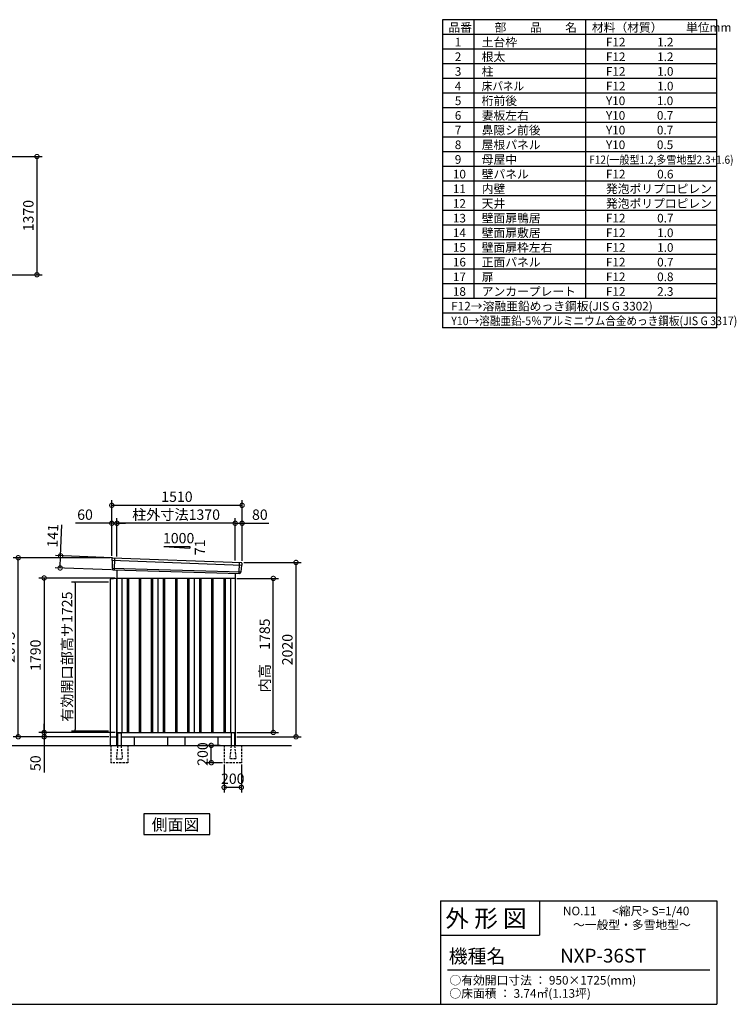
# Model space of a CAD drawing. Extents: x 140 to 16534, y 0 to 11410.
# Drawn here: x 8229 to 16534, y 0 to 11410 of the extents above; entities that cross this region are included whole.
import ezdxf

# ---------------------------------------------------------------- set-up
doc = ezdxf.new("R2010")
doc.units = 0
doc.header["$LTSCALE"] = 20
doc.header["$PDMODE"] = 3
doc.header["$PDSIZE"] = 2
doc.linetypes.add('CENTER', pattern=[2, 1.25, -0.25, 0.25, -0.25])
doc.linetypes.add('HIDDEN', pattern=[0.375, 0.25, -0.125])
doc.layers.get('0').update_dxf_attribs({"linetype": 'CONTINUOUS'})
doc.layers.get('DEFPOINTS').update_dxf_attribs({"linetype": 'CONTINUOUS'})
for name, color, linetype in [('センター', 3, 'CENTER'), ('仕様書枠', 230, 'CONTINUOUS'), ('寸法', 4, 'CONTINUOUS'), ('文字', 7, 'CONTINUOUS'), ('破線', 2, 'HIDDEN'), ('細線', 5, 'CONTINUOUS'), ('部品1', 7, 'CONTINUOUS'), ('Ｇ．Ｌ', 30, 'CONTINUOUS')]:
    doc.layers.add(name, color=color, linetype=linetype)
doc.styles.get("Standard").update_dxf_attribs({"font": 'txt', "bigfont": 'bigfont.shx'})
doc.styles.add('STYLE1', font='isocp.shx', dxfattribs={"bigfont": 'bigfont.shx'})
doc.styles.add('STYLE2', font='MS PGothic.ttf')
doc.dimstyles.new('INABA_S40', dxfattribs={"dimscale": 40, "dimtxt": 3, "dimasz": 2.5, "dimexe": 1.5, "dimexo": 0.5, "dimgap": 1, "dimtad": 3, "dimdec": 4, "dimdsep": 46, "dimtxsty": 'STANDARD', "dimsah": 1, "dimcen": 0, "dimclrt": 7, "dimadec": 0, "dimazin": 0, "dimtfac": 1, "dimtdec": 4, "dimtix": 1, "dimtmove": 0, "dimatfit": 0, "dimfxl": 1, "dimtolj": 1, "dimtzin": 0, "dimarcsym": 0})
doc.dimstyles.new('INABA_S40G', dxfattribs={"dimscale": 40, "dimtxt": 3, "dimasz": 2.5, "dimexe": 1.5, "dimexo": 0.5, "dimgap": 1, "dimtad": 3, "dimdec": 1, "dimdsep": 46, "dimtxsty": 'STYLE1', "dimblk1": 'DOTSMALL', "dimblk2": 'DOTSMALL', "dimsah": 1, "dimcen": 0, "dimclrt": 7, "dimadec": 0, "dimazin": 0, "dimtfac": 1, "dimtdec": 4, "dimtix": 1, "dimtmove": 0, "dimatfit": 3, "dimldrblk": 'DOTSMALL', "dimfxl": 1, "dimtolj": 1, "dimtzin": 0, "dimarcsym": 0})

# ---------------------------------------------------------------- blocks, each defined once
blk = doc.blocks.new('_DOTSMALL')
at = {"color": 0, "linetype": 'ByBlock', "ltscale": 50, "const_width": 0.5}
blk.add_lwpolyline([(-0.0625, 0, 1), (0.0625, 0, 1)], format="xyb", close=True, dxfattribs=at)
blk = doc.blocks.new('*D3')
at = {"layer": 'DEFPOINTS', "color": 0, "ltscale": 50}
for p in [(9356, 4940), (8512, 3150), (9356, 3150)]:
    blk.add_point(p, dxfattribs=at)
at = {"layer": '寸法', "color": 0, "lineweight": -2, "ltscale": 50}
for p, q in [((9336, 4940), (8452, 4940)), ((8512, 4940), (8512, 3150)), ((9336, 3150), (8452, 3150))]:
    blk.add_line(p, q, dxfattribs=at)
at = {"layer": '寸法', "color": 0, "lineweight": -2, "ltscale": 50, "xscale": 100, "yscale": 100, "zscale": 100}
for p, rotation in [((8512, 4940), 90), ((8512, 3150), 270)]:
    blk.add_blockref('_DOTSMALL', p, dxfattribs=dict(at, rotation=rotation))
at = {"layer": '寸法', "color": 7, "ltscale": 50, "insert": (8412, 4045), "char_height": 120, "attachment_point": 5, "rotation": 90, "style": 'STYLE1'}
blk.add_mtext('\\A1;1790', dxfattribs=at)
blk = doc.blocks.new('*D2')
at = {"layer": 'DEFPOINTS', "color": 0, "ltscale": 50}
for p in [(8212, 5175), (9296, 5175), (9281, 3100)]:
    blk.add_point(p, dxfattribs=at)
at = {"layer": '寸法', "color": 0, "lineweight": -2, "ltscale": 50}
for p, q in [((9276, 5175), (8152, 5175)), ((8212, 3100), (8212, 5175)), ((9261, 3100), (8152, 3100))]:
    blk.add_line(p, q, dxfattribs=at)
at = {"layer": '寸法', "color": 0, "lineweight": -2, "ltscale": 50, "xscale": 100, "yscale": 100, "zscale": 100}
for p, rotation in [((8212, 5175), 90), ((8212, 3100), 270)]:
    blk.add_blockref('_DOTSMALL', p, dxfattribs=dict(at, rotation=rotation))
at = {"layer": '寸法', "color": 7, "ltscale": 50, "insert": (8112, 4138), "char_height": 120, "attachment_point": 5, "rotation": 90, "style": 'STYLE1'}
blk.add_mtext('\\A1;2075', dxfattribs=at)
blk = doc.blocks.new('*D1')
at = {"layer": 'DEFPOINTS', "color": 0, "ltscale": 50}
for p in [(8512, 3100), (9281, 3100), (9356, 3150)]:
    blk.add_point(p, dxfattribs=at)
at = {"layer": '寸法', "color": 0, "lineweight": -2, "ltscale": 50}
for p, q in [((8512, 3150), (8512, 3250)), ((9336, 3150), (8452, 3150)), ((9261, 3100), (8452, 3100)), ((8512, 3150), (8512, 3100)), ((8512, 3100), (8512, 2688))]:
    blk.add_line(p, q, dxfattribs=at)
at = {"layer": '寸法', "color": 0, "lineweight": -2, "ltscale": 50, "xscale": 100, "yscale": 100, "zscale": 100}
for p, rotation in [((8512, 3150), 270), ((8512, 3100), 90)]:
    blk.add_blockref('_DOTSMALL', p, dxfattribs=dict(at, rotation=rotation))
at = {"layer": '寸法', "color": 7, "ltscale": 50, "insert": (8412, 2794), "char_height": 120, "attachment_point": 5, "rotation": 90, "style": 'STYLE1'}
blk.add_mtext('\\A1;50', dxfattribs=at)
blk = doc.blocks.new('*D4')
at = {"layer": 'DEFPOINTS', "color": 0, "ltscale": 50}
for p in [(10806, 5120), (11431, 5120), (10726, 3100)]:
    blk.add_point(p, dxfattribs=at)
at = {"layer": '寸法', "color": 0, "lineweight": -2, "ltscale": 50}
for p, q in [((10826, 5120), (11491, 5120)), ((11431, 3100), (11431, 5120)), ((10746, 3100), (11491, 3100))]:
    blk.add_line(p, q, dxfattribs=at)
at = {"layer": '寸法', "color": 0, "lineweight": -2, "ltscale": 50, "xscale": 100, "yscale": 100, "zscale": 100}
for p, rotation in [((11431, 5120), 90), ((11431, 3100), 270)]:
    blk.add_blockref('_DOTSMALL', p, dxfattribs=dict(at, rotation=rotation))
at = {"layer": '寸法', "color": 7, "ltscale": 50, "insert": (11331, 4110), "char_height": 120, "attachment_point": 5, "rotation": 90, "style": 'STYLE1'}
blk.add_mtext('\\A1;2020', dxfattribs=at)
blk = doc.blocks.new('*D5')
at = {"layer": 'DEFPOINTS', "color": 0, "ltscale": 50}
for p in [(9356, 5574), (9356, 5171), (10726, 5122)]:
    blk.add_point(p, dxfattribs=at)
at = {"layer": '寸法', "color": 0, "lineweight": -2, "ltscale": 50}
for p, q in [((9356, 5191), (9356, 5634)), ((10726, 5142), (10726, 5634)), ((10726, 5574), (9356, 5574))]:
    blk.add_line(p, q, dxfattribs=at)
at = {"layer": '寸法', "color": 0, "lineweight": -2, "ltscale": 50, "xscale": 100, "yscale": 100, "zscale": 100, "rotation": 180}
blk.add_blockref('_DOTSMALL', (9356, 5574), dxfattribs=at)
at = {"layer": '寸法', "color": 0, "lineweight": -2, "ltscale": 50, "xscale": 100, "yscale": 100, "zscale": 100}
blk.add_blockref('_DOTSMALL', (10726, 5574), dxfattribs=at)
at = {"layer": '寸法', "color": 7, "ltscale": 50, "insert": (10041, 5674), "char_height": 120, "attachment_point": 5, "style": 'STYLE1'}
blk.add_mtext('\\A1;柱外寸法1370', dxfattribs=at)
blk = doc.blocks.new('*D6')
at = {"layer": 'DEFPOINTS', "color": 0, "ltscale": 50}
for p in [(9296, 5574), (9296, 5175), (9356, 5171)]:
    blk.add_point(p, dxfattribs=at)
at = {"layer": '寸法', "color": 0, "lineweight": -2, "ltscale": 50}
for p, q in [((9296, 5195), (9296, 5634)), ((9356, 5191), (9356, 5634)), ((9296, 5574), (8876, 5574)), ((9356, 5574), (9296, 5574)), ((9356, 5574), (9456, 5574))]:
    blk.add_line(p, q, dxfattribs=at)
at = {"layer": '寸法', "color": 0, "lineweight": -2, "ltscale": 50, "xscale": 100, "yscale": 100, "zscale": 100}
blk.add_blockref('_DOTSMALL', (9296, 5574), dxfattribs=at)
at = {"layer": '寸法', "color": 0, "lineweight": -2, "ltscale": 50, "xscale": 100, "yscale": 100, "zscale": 100, "rotation": 180}
blk.add_blockref('_DOTSMALL', (9356, 5574), dxfattribs=at)
at = {"layer": '寸法', "color": 7, "ltscale": 50, "insert": (8986, 5674), "char_height": 120, "attachment_point": 5, "style": 'STYLE1'}
blk.add_mtext('\\A1;60', dxfattribs=at)
blk = doc.blocks.new('*D7')
at = {"layer": 'DEFPOINTS', "color": 0, "ltscale": 50}
for p in [(9296, 5782), (9296, 5175), (10806, 5120)]:
    blk.add_point(p, dxfattribs=at)
at = {"layer": '寸法', "color": 0, "lineweight": -2, "ltscale": 50}
for p, q in [((9296, 5195), (9296, 5842)), ((10806, 5140), (10806, 5842)), ((10806, 5782), (9296, 5782))]:
    blk.add_line(p, q, dxfattribs=at)
at = {"layer": '寸法', "color": 0, "lineweight": -2, "ltscale": 50, "xscale": 100, "yscale": 100, "zscale": 100, "rotation": 180}
blk.add_blockref('_DOTSMALL', (9296, 5782), dxfattribs=at)
at = {"layer": '寸法', "color": 0, "lineweight": -2, "ltscale": 50, "xscale": 100, "yscale": 100, "zscale": 100}
blk.add_blockref('_DOTSMALL', (10806, 5782), dxfattribs=at)
at = {"layer": '寸法', "color": 7, "ltscale": 50, "insert": (10051, 5882), "char_height": 120, "attachment_point": 5, "style": 'STYLE1'}
blk.add_mtext('\\A1;1510', dxfattribs=at)
blk = doc.blocks.new('*D12')
at = {"layer": 'DEFPOINTS', "color": 0, "ltscale": 50}
for p in [(10806, 5574), (10726, 5122), (10806, 5120)]:
    blk.add_point(p, dxfattribs=at)
at = {"layer": '寸法', "color": 0, "lineweight": -2, "ltscale": 50}
for p, q in [((10726, 5142), (10726, 5634)), ((10806, 5140), (10806, 5634)), ((10726, 5574), (10806, 5574)), ((10806, 5574), (11118, 5574))]:
    blk.add_line(p, q, dxfattribs=at)
at = {"layer": '寸法', "color": 0, "lineweight": -2, "ltscale": 50, "xscale": 100, "yscale": 100, "zscale": 100, "rotation": 180}
blk.add_blockref('_DOTSMALL', (10726, 5574), dxfattribs=at)
at = {"layer": '寸法', "color": 0, "lineweight": -2, "ltscale": 50, "xscale": 100, "yscale": 100, "zscale": 100}
blk.add_blockref('_DOTSMALL', (10806, 5574), dxfattribs=at)
at = {"layer": '寸法', "color": 7, "ltscale": 50, "insert": (11012, 5674), "char_height": 120, "attachment_point": 5, "style": 'STYLE1'}
blk.add_mtext('\\A1;80', dxfattribs=at)
blk = doc.blocks.new('*D13')
at = {"layer": 'DEFPOINTS', "color": 0, "ltscale": 50}
for p in [(8703, 5197), (9316, 5174), (9311, 5033)]:
    blk.add_point(p, dxfattribs=at)
at = {"layer": '寸法', "color": 0, "lineweight": -2, "ltscale": 50}
for p, q in [((8703, 5197), (8717, 5557)), ((9296, 5174), (8643, 5199)), ((8698, 5056), (8703, 5197)), ((9291, 5034), (8638, 5058))]:
    blk.add_line(p, q, dxfattribs=at)
at = {"layer": '寸法', "color": 0, "lineweight": -2, "ltscale": 50, "xscale": 100, "yscale": 100, "zscale": 100}
for p, rotation in [((8703, 5197), 87.83775598709234), ((8698, 5056), 267.8377559870924)]:
    blk.add_blockref('_DOTSMALL', p, dxfattribs=dict(at, rotation=rotation))
at = {"layer": '寸法', "color": 7, "ltscale": 50, "insert": (8612, 5430), "char_height": 120, "attachment_point": 5, "rotation": 87.8378, "style": 'STYLE1'}
blk.add_mtext('\\A1;141', dxfattribs=at)
blk = doc.blocks.new('*D20')
at = {"layer": 'DEFPOINTS', "color": 0, "ltscale": 50}
for p in [(7417, 9824), (7417, 8454), (8429, 8454)]:
    blk.add_point(p, dxfattribs=at)
at = {"layer": '寸法', "color": 0, "lineweight": -2, "ltscale": 50}
for p, q in [((7437, 9824), (8489, 9824)), ((8429, 9824), (8429, 8454)), ((7437, 8454), (8489, 8454))]:
    blk.add_line(p, q, dxfattribs=at)
at = {"layer": '寸法', "color": 0, "lineweight": -2, "ltscale": 50, "xscale": 100, "yscale": 100, "zscale": 100}
for p, rotation in [((8429, 9824), 90), ((8429, 8454), 270)]:
    blk.add_blockref('_DOTSMALL', p, dxfattribs=dict(at, rotation=rotation))
at = {"layer": '寸法', "color": 7, "ltscale": 50, "insert": (8329, 9139), "char_height": 120, "attachment_point": 5, "rotation": 90, "style": 'STYLE1'}
blk.add_mtext('\\A1;1370', dxfattribs=at)
blk = doc.blocks.new('_DOT')
at = {"color": 0, "linetype": 'ByBlock', "ltscale": 50}
blk.add_line((-0.5, 0), (-1, 0), dxfattribs=at)
at = {"color": 0, "linetype": 'ByBlock', "ltscale": 50, "const_width": 0.5}
blk.add_lwpolyline([(-0.25, 0, 1), (0.25, 0, 1)], format="xyb", close=True, dxfattribs=at)
blk = doc.blocks.new('*D67')
at = {"layer": 'DEFPOINTS', "color": 0, "ltscale": 50}
for p in [(9279, 4891), (8870, 3166), (9279, 3166)]:
    blk.add_point(p, dxfattribs=at)
at = {"layer": '寸法', "color": 0, "lineweight": -2, "ltscale": 50}
for p, q in [((9259, 4891), (8830, 4891)), ((8870, 4871), (8870, 3186)), ((9259, 3166), (8830, 3166))]:
    blk.add_line(p, q, dxfattribs=at)
at = {"layer": '寸法', "color": 0, "lineweight": -2, "ltscale": 50, "xscale": 20, "yscale": 20, "zscale": 20}
for p, rotation in [((8870, 4891), 90), ((8870, 3166), 270)]:
    blk.add_blockref('_DOT', p, dxfattribs=dict(at, rotation=rotation))
at = {"layer": '寸法', "color": 7, "ltscale": 50, "insert": (8778, 4028), "char_height": 120, "attachment_point": 5, "rotation": 90, "style": 'STYLE1'}
blk.add_mtext('\\A1;有効開口部高サ1725', dxfattribs=at)
blk = doc.blocks.new('*D75')
at = {"layer": 'DEFPOINTS', "color": 0, "ltscale": 50}
for p in [(10598, 2800), (10798, 2800), (10598, 2514)]:
    blk.add_point(p, dxfattribs=at)
at = {"layer": '寸法', "color": 0, "lineweight": -2, "ltscale": 50}
for p, q in [((10598, 2780), (10598, 2454)), ((10798, 2780), (10798, 2454)), ((10798, 2514), (10598, 2514))]:
    blk.add_line(p, q, dxfattribs=at)
at = {"layer": '寸法', "color": 0, "lineweight": -2, "ltscale": 50, "xscale": 100, "yscale": 100, "zscale": 100, "rotation": 180}
blk.add_blockref('_DOTSMALL', (10598, 2514), dxfattribs=at)
at = {"layer": '寸法', "color": 0, "lineweight": -2, "ltscale": 50, "xscale": 100, "yscale": 100, "zscale": 100}
blk.add_blockref('_DOTSMALL', (10798, 2514), dxfattribs=at)
at = {"layer": '寸法', "color": 7, "ltscale": 50, "insert": (10698, 2614), "char_height": 120, "attachment_point": 5, "style": 'STYLE1'}
blk.add_mtext('\\A1;200', dxfattribs=at)
blk = doc.blocks.new('*D76')
at = {"layer": 'DEFPOINTS', "color": 0, "ltscale": 50}
for p in [(10449, 3000), (10573, 3000), (10598, 2800)]:
    blk.add_point(p, dxfattribs=at)
at = {"layer": '寸法', "color": 0, "lineweight": -2, "ltscale": 50}
for p, q in [((10553, 3000), (10389, 3000)), ((10449, 2800), (10449, 3000)), ((10578, 2800), (10389, 2800))]:
    blk.add_line(p, q, dxfattribs=at)
at = {"layer": '寸法', "color": 0, "lineweight": -2, "ltscale": 50, "xscale": 100, "yscale": 100, "zscale": 100}
for p, rotation in [((10449, 3000), 90), ((10449, 2800), 270)]:
    blk.add_blockref('_DOTSMALL', p, dxfattribs=dict(at, rotation=rotation))
at = {"layer": '寸法', "color": 7, "ltscale": 50, "insert": (10349, 2900), "char_height": 120, "attachment_point": 5, "rotation": 90, "style": 'STYLE1'}
blk.add_mtext('\\A1;200', dxfattribs=at)
blk = doc.blocks.new('*D77')
at = {"layer": 'DEFPOINTS', "color": 0, "ltscale": 50}
for p in [(10726, 4935), (11168, 4935), (10726, 3150)]:
    blk.add_point(p, dxfattribs=at)
at = {"layer": '寸法', "color": 0, "lineweight": -2, "ltscale": 50}
for p, q in [((10746, 4935), (11228, 4935)), ((11168, 3150), (11168, 4935)), ((10746, 3150), (11228, 3150))]:
    blk.add_line(p, q, dxfattribs=at)
at = {"layer": '寸法', "color": 0, "lineweight": -2, "ltscale": 50, "xscale": 100, "yscale": 100, "zscale": 100}
for p, rotation in [((11168, 4935), 90), ((11168, 3150), 270)]:
    blk.add_blockref('_DOTSMALL', p, dxfattribs=dict(at, rotation=rotation))
at = {"layer": '寸法', "color": 7, "ltscale": 50, "insert": (11068, 4043), "char_height": 120, "attachment_point": 5, "rotation": 90, "style": 'STYLE1'}
blk.add_mtext('\\A1;内高\u30001785', dxfattribs=at)

msp = doc.modelspace()

# ---------------------------------------------------------------- linework, layer by layer
at = {"layer": 'センター', "ltscale": 50}
msp.add_line((9355.694, 4935), (9355.694, 4940), dxfattribs=at)
at = {"layer": '仕様書枠', "ltscale": 50}
for p, q in [((13127.2, 11409.6), (13127.2, 7839.6)), ((16307.2, 11409.6), (13127.2, 11409.6)), ((13490.2, 11409.6), (13490.2, 8179.6)), ((16307.2, 8179.6), (16307.2, 11409.6)), ((16307.2, 7839.6), (16307.2, 11409.6)), ((14785.2, 11409.6), (14785.2, 8179.6)), ((16307.2, 11239.6), (13127.2, 11239.6)), ((16307.2, 11069.6), (13127.2, 11069.6)), ((16307.2, 10899.6), (13127.2, 10899.6)), ((16307.2, 10729.6), (13127.2, 10729.6)), ((16307.2, 10559.6), (13127.2, 10559.6)), ((16307.2, 10389.6), (13127.2, 10389.6)), ((16307.2, 10219.6), (13127.2, 10219.6)), ((16307.2, 10049.6), (13127.2, 10049.6)), ((16307.2, 9879.6), (13127.2, 9879.6)), ((16307.2, 9709.6), (13127.2, 9709.6)), ((16307.2, 9539.6), (13127.2, 9539.6)), ((16307.2, 9369.6), (13127.2, 9369.6)), ((16307.2, 9199.6), (13127.2, 9199.6)), ((16307.2, 9029.6), (13127.2, 9029.6)), ((16307.2, 8859.6), (13127.2, 8859.6)), ((16307.2, 8689.6), (13127.2, 8689.6)), ((16307.2, 8519.6), (13127.2, 8519.6)), ((16307.2, 8349.6), (13127.2, 8349.6)), ((16307.2, 8179.6), (13127.2, 8179.6)), ((16307.2, 8179.6), (13127.2, 8179.6)), ((16307.2, 8009.6), (13127.2, 8009.6)), ((16307.2, 7839.6), (13127.2, 7839.6)), ((13107.2, 1200), (16307.2, 1200)), ((16307.2, 1200), (16307.2, 0)), ((13107.2, 800), (14251.2, 800)), ((140, 0), (16307.2, 0))]:
    msp.add_line(p, q, dxfattribs=at)
at = {"layer": '仕様書枠', "linetype": 'Continuous', "ltscale": 50}
for p, q in [((13107.2, 1200), (13107.2, 0)), ((14251.2, 1200), (14251.2, 800))]:
    msp.add_line(p, q, dxfattribs=at)
at = {"layer": '文字', "color": 7, "ltscale": 50}
msp.add_line((13187.2, 400), (16227.2, 400), dxfattribs=at)
at = {"layer": '破線', "ltscale": 5}
for p, q in [((9283.194, 3000), (9283.194, 2800)), ((9483.194, 3000), (9483.194, 2800)), ((10598.194, 3000), (10598.194, 2800)), ((10798.194, 3000), (10798.194, 2800)), ((9483.194, 2800), (9283.194, 2800)), ((10798.194, 2800), (10598.194, 2800))]:
    msp.add_line(p, q, dxfattribs=at)
at = {"layer": '破線', "linetype": 'HIDDEN', "ltscale": 5}
for p, q in [((9363.194, 2995), (9348.194, 2847.3)), ((9363.194, 3000), (9363.194, 2995)), ((9403.194, 3000), (9403.194, 2995)), ((9403.194, 2995), (9418.194, 2847.3)), ((10678.194, 2995), (10663.194, 2847.3)), ((10678.194, 3000), (10678.194, 2995)), ((10718.194, 3000), (10718.194, 2995)), ((10718.194, 2995), (10733.194, 2847.3)), ((9348.194, 2847.3), (9348.194, 2845)), ((9348.194, 2845), (9418.194, 2845)), ((9418.194, 2847.3), (9418.194, 2845)), ((10663.194, 2847.3), (10663.194, 2845)), ((10733.194, 2845), (10663.194, 2845)), ((10733.194, 2847.3), (10733.194, 2845))]:
    msp.add_line(p, q, dxfattribs=at)
at = {"layer": '細線', "ltscale": 50}
for p, q in [((9296.733, 5146.017), (10802.369, 5089.803)), ((9328.694, 5172.4), (9323.405, 5032.314)), ((9301.494, 5053.156), (10791.498, 5012.756)), ((10772.694, 5119.377), (10767.946, 4993.631)), ((9473.194, 4940), (9473.194, 3150)), ((9488.194, 4940), (9488.194, 3150)), ((9613.194, 4940), (9613.194, 3150)), ((9628.194, 4940), (9628.194, 3150)), ((9753.194, 4940), (9753.194, 3150)), ((9768.194, 4940), (9768.194, 3150)), ((9893.194, 4940), (9893.194, 3150)), ((9908.194, 4940), (9908.194, 3150)), ((10033.194, 4940), (10033.194, 3150)), ((10048.194, 4940), (10048.194, 3150)), ((10173.194, 4940), (10173.194, 3150)), ((10188.194, 4940), (10188.194, 3150)), ((10313.194, 4940), (10313.194, 3150)), ((10328.194, 4940), (10328.194, 3150)), ((10453.194, 4940), (10453.194, 3150)), ((10468.194, 4940), (10468.194, 3150)), ((10593.194, 4940), (10593.194, 3150)), ((10608.194, 4940), (10608.194, 3150))]:
    msp.add_line(p, q, dxfattribs=at)
at = {"layer": '部品1', "ltscale": 50}
for p, q in [((9900.694, 5305.868), (10200.694, 5305.868)), ((9900.694, 5305.868), (10200.694, 5284.268)), ((10200.694, 5305.868), (10200.694, 5284.268)), ((9295.878, 5166.594), (9296.259, 5146.667)), ((9299.327, 5143.091), (9301.031, 5053.801)), ((9304.1, 5050.226), (9304.302, 5039.642)), ((10799.525, 5087.096), (10792.018, 5013.363)), ((10804.908, 5110.351), (10802.877, 5090.406)), ((9355.694, 4935), (9278.694, 4925)), ((9278.694, 4925), (9278.694, 3000)), ((9355.694, 3000), (9355.694, 4935)), ((10788.665, 5010.052), (10787.586, 4999.449)), ((9278.694, 3100), (9355.694, 3100)), ((9363.194, 3140), (9363.194, 3000)), ((9403.194, 3140), (9403.194, 3000)), ((9940.694, 3100), (9940.694, 3000)), ((10140.694, 3100), (10140.694, 3000)), ((10678.194, 3140), (10678.194, 3000)), ((10718.194, 3140), (10718.194, 3000))]:
    msp.add_line(p, q, dxfattribs=at)
at = {"layer": '部品1'}
for p, q in [((9303.239, 5173.718), (10798.306, 5118.051)), ((9311.037, 5032.781), (10780.358, 4993.163)), ((9355.694, 5031.577), (9355.694, 3100)), ((9355.694, 4940), (10725.694, 4940)), ((9410.694, 4940), (9410.694, 3150)), ((9830.694, 4940), (9830.694, 3150)), ((10250.694, 4940), (10250.694, 3150)), ((10670.694, 4940), (10670.694, 3150)), ((10725.694, 4994.637), (10725.694, 3000)), ((9355.694, 3150), (10725.694, 3150)), ((9355.694, 3100), (9363.194, 3100)), ((9368.194, 3145), (9398.194, 3145)), ((9403.194, 3100), (10678.194, 3100)), ((9555.694, 3100), (9555.694, 3000)), ((10525.694, 3100), (10525.694, 3000)), ((10713.194, 3145), (10683.194, 3145)), ((10718.194, 3100), (10725.694, 3100))]:
    msp.add_line(p, q, dxfattribs=at)
msp.add_lwpolyline([(9668.959, 2207.113), (9668.959, 1967.221), (10432.429, 1967.221), (10432.429, 2207.113)], close=True, dxfattribs=at)
at = {"layer": '部品1', "ltscale": 50}
for centre, radius, start, end in [((9302.877, 5166.727), 7, 87.0358755, 181.093224), ((9311.301, 5039.776), 7, 181.093224, 267.837756), ((10797.944, 5111.06), 7, 354.1866998, 87.0358755), ((10780.622, 5000.158), 7, 267.837756, 354.1866998), ((9368.194, 3140), 5, 90, 180), ((9398.194, 3140), 5, 0, 90), ((10683.194, 3140), 5, 90, 180), ((10713.194, 3140), 5, 0, 90)]:
    msp.add_arc(centre, radius, start, end, dxfattribs=at)
at = {"layer": '部品1'}
for centre, radius, start, end in [((9296.958, 5146.68), 0.7, 181.093224, 260.187754), ((9296.328, 5143.034), 3, 1.093224, 80.187754), ((9301.731, 5053.814), 0.7, 181.093224, 260.187754), ((9301.1, 5050.168), 3, 1.093224, 80.187754), ((10802.509, 5086.792), 3, 95.0921698, 174.1866998), ((10802.181, 5090.477), 0.7, 275.0921698, 354.1866998), ((10791.65, 5009.748), 3, 95.0921698, 174.1866998), ((10791.321, 5013.434), 0.7, 275.0921698, 354.1866998)]:
    msp.add_arc(centre, radius, start, end, dxfattribs=at)
at = {"layer": 'Ｇ．Ｌ'}
msp.add_line((3890.637, 3000), (11379.442, 3000), dxfattribs=at)

# ---------------------------------------------------------------- texts
at = {"layer": '文字', "color": 7, "ltscale": 50}
for s, height, style, p in [('品番', 100, 'STYLE1', (13197.425, 11270.014)), ('部\u3000\u3000品\u3000\u3000名', 100, 'STYLE1', (13732.038, 11270.014)), ('材料（材質）\u3000\u3000単位mm', 100, 'STYLE1', (14859.798, 11270.014)), ('1', 100, 'STYLE1', (13271.19, 11100.014)), ('土台枠', 100, 'STYLE1', (13583.118, 11100.014)), ('F12            1.2', 100, 'STYLE1', (15022.64, 11100.014)), ('2', 100, 'STYLE1', (13271.19, 10930.014)), ('根太', 100, 'STYLE1', (13583.118, 10930.014)), ('F12            1.2', 100, 'STYLE1', (15022.64, 10930.014)), ('3', 100, 'STYLE1', (13271.19, 10760.014)), ('柱', 100, 'STYLE1', (13583.118, 10760.014)), ('F12            1.0', 100, 'STYLE1', (15022.64, 10760.014)), ('4', 100, 'STYLE1', (13271.19, 10590.014)), ('F12            1.0', 100, 'STYLE1', (15022.64, 10590.014)), ('5', 100, 'STYLE1', (13271.19, 10420.014)), ('桁前後', 100, 'STYLE1', (13583.118, 10420.014)), ('Y10            1.0', 100, 'STYLE1', (15022.64, 10420.014)), ('6', 100, 'STYLE1', (13271.19, 10250.014)), ('妻板左右', 100, 'STYLE1', (13583.118, 10250.014)), ('Y10            0.7', 100, 'STYLE1', (15022.64, 10250.014)), ('7', 100, 'STYLE1', (13271.19, 10080.014)), ('鼻隠シ前後', 100, 'STYLE1', (13583.118, 10080.014)), ('Y10            0.7', 100, 'STYLE1', (15022.64, 10080.014)), ('8', 100, 'STYLE1', (13271.19, 9910.014)), ('屋根パネル', 100, 'STYLE1', (13583.118, 9910.014)), ('Y10            0.5', 100, 'STYLE1', (15022.64, 9910.014)), ('9', 100, 'STYLE1', (13271.19, 9740.014)), ('母屋中', 100, 'STYLE1', (13583.118, 9740.014)), ('10', 100, 'STYLE1', (13248.777, 9570.014)), ('壁パネル', 100, 'STYLE1', (13583.118, 9570.014)), ('F12            0.6', 100, 'STYLE1', (15022.64, 9570.014)), ('11', 100, 'STYLE1', (13248.777, 9400.014)), ('内壁', 100, 'STYLE1', (13583.118, 9400.014)), ('発泡ポリプロピレン', 100, 'STYLE1', (15022.64, 9400.014)), ('12', 100, 'STYLE1', (13248.777, 9230.014)), ('天井', 100, 'STYLE1', (13583.118, 9230.014)), ('発泡ポリプロピレン', 100, 'STYLE1', (15022.64, 9230.014)), ('13', 100, 'STYLE1', (13248.777, 9060.014)), ('壁面扉鴨居', 100, 'STYLE1', (13583.118, 9060.014)), ('F12            0.7', 100, 'STYLE1', (15022.64, 9060.014)), ('14', 100, 'STYLE1', (13248.777, 8890.014)), ('壁面扉敷居', 100, 'STYLE1', (13583.118, 8890.014)), ('F12            1.0', 100, 'STYLE1', (15022.64, 8890.014)), ('15', 100, 'STYLE1', (13248.777, 8720.014)), ('壁面扉枠左右', 100, 'STYLE1', (13583.118, 8720.014)), ('F12            1.0', 100, 'STYLE1', (15022.64, 8720.014)), ('16', 100, 'STYLE1', (13248.777, 8550.014)), ('正面パネル', 100, 'STYLE1', (13583.118, 8550.014)), ('F12            0.7', 100, 'STYLE1', (15022.64, 8550.014)), ('17', 100, 'STYLE1', (13248.777, 8380.014)), ('扉', 100, 'STYLE1', (13583.118, 8380.014)), ('F12            0.8', 100, 'STYLE1', (15022.64, 8380.014)), ('18', 100, 'STYLE1', (13248.777, 8210.014)), ('アンカープレート', 100, 'STYLE1', (13583.118, 8210.014)), ('F12            2.3', 100, 'STYLE1', (15022.64, 8210.014)), ('F12→溶融亜鉛めっき鋼板(JIS G 3302)', 100, 'STYLE1', (13229.831, 8040.014)), ('NO.11      <縮尺> S=1/40', 100, 'STYLE2', (14524.132, 1031.558)), ('外 形 図', 200, 'STYLE2', (13162.979, 895.091)), ('～一般型・多雪地型～', 100, 'STYLE2', (14641.253, 871.174)), ('機種名', 160, 'STYLE2', (13201.437, 477.274)), ('NXP-36ST', 160, 'STYLE2', (14491.963, 483.897)), ('○有効開口寸法 ： 950×1725(mm)', 100, 'STYLE2', (13209.405, 228.544)), ('○床面積 ： 3.74㎡(1.13坪) \u3000', 100, 'STYLE2', (13209.405, 76.094))]:
    msp.add_text(s, height=height, dxfattribs=dict(at, style=style)).set_placement(p)
at = {"layer": '文字', "color": 7, "ltscale": 50, "style": 'STYLE1', "width": 0.9}
for s, height, p in [('床パネル', 100, (13583.118, 10590.014)), ('F12(一般型1.2,多雪地型2.3+1.6)', 95, (14829.233, 9740.014)), ('Y10→溶融亜鉛-5％アルミニウム合金めっき鋼板(JIS G 3317)', 100, (13229.831, 7870.014))]:
    msp.add_text(s, height=height, dxfattribs=at).set_placement(p)
at = {"layer": '部品1', "ltscale": 50, "style": 'STYLE1'}
msp.add_text('1000', height=120, dxfattribs=at).set_placement((9888.962, 5341.752))
msp.add_text('71', height=120, rotation=90, dxfattribs=at).set_placement((10377.787, 5204.251))
at = {"layer": '部品1', "style": 'STYLE2'}
msp.add_text('側面図', height=135, dxfattribs=at).set_placement((9758.405, 2014.22))

# ---------------------------------------------------------------- dimensions: what is measured, and where the dimension line sits
at = {"layer": '寸法'}
dim = msp.add_linear_dim(base=(8429.4, 8453.974), p1=(7416.866, 9823.974), p2=(7416.866, 8453.974), angle=90, dimstyle='INABA_S40G', dxfattribs=at)
dim.commit()
dim.dimension.update_dxf_attribs({"geometry": '*D20', "text_midpoint": (8429.4, 9138.974), "dimtype": 160})
at = {"layer": '寸法', "ltscale": 50}
dim = msp.add_linear_dim(base=(9295.694, 5781.832), p1=(10805.694, 5120), p2=(9295.694, 5175), dimstyle='INABA_S40G', override={"dimtdec": 1, "dimtix": 0}, dxfattribs=at)
dim.commit()
dim.dimension.update_dxf_attribs({"geometry": '*D7', "text_midpoint": (10050.694, 5881.832)})
for base, p1, p2, picture, middle in [((9295.694, 5573.657), (9355.694, 5171.002), (9295.694, 5175), '*D6', (8986.056, 5573.657)), ((10805.694, 5573.657), (10725.694, 5121.811), (10805.694, 5120), '*D12', (11011.741, 5573.657))]:
    dim = msp.add_linear_dim(base=base, p1=p1, p2=p2, dimstyle='INABA_S40G', override={"dimtdec": 1, "dimtix": 0}, dxfattribs=at)
    dim.commit()
    dim.dimension.update_dxf_attribs({"geometry": picture, "text_midpoint": middle, "dimtype": 160})
dim = msp.add_linear_dim(base=(9355.694, 5573.657), p1=(10725.694, 5121.811), p2=(9355.694, 5171.002), text='柱外寸法<>', dimstyle='INABA_S40G', override={"dimtdec": 1, "dimtix": 0}, dxfattribs=at)
dim.commit()
dim.dimension.update_dxf_attribs({"geometry": '*D5', "text_midpoint": (10040.694, 5673.657)})
for base, p1, p2, angle, picture, middle in [((8703.428, 5196.822), (9311.037, 5032.781), (9316.356, 5173.681), 87.837756, '*D13', (8712.105, 5426.659)), ((10448.694, 3000), (10598.194, 2800), (10573.194, 3000), 90, '*D76', (10448.694, 2900))]:
    dim = msp.add_linear_dim(base=base, p1=p1, p2=p2, angle=angle, dimstyle='INABA_S40G', override={"dimtdec": 1, "dimtix": 0}, dxfattribs=at)
    dim.commit()
    dim.dimension.update_dxf_attribs({"geometry": picture, "text_midpoint": middle, "dimtype": 160})
at = {"layer": '寸法'}
for base, p1, p2, picture, middle in [((8211.944, 5175), (9280.694, 3100), (9295.694, 5175), '*D2', (8111.932, 4137.5)), ((11430.621, 5120), (10725.694, 3100), (10805.694, 5120), '*D4', (11330.609, 4110)), ((8511.944, 3150), (9355.694, 4940), (9355.694, 3150), '*D3', (8411.944, 4045))]:
    dim = msp.add_linear_dim(base=base, p1=p1, p2=p2, angle=90, dimstyle='INABA_S40G', override={"dimtdec": 1, "dimtix": 0}, dxfattribs=at)
    dim.commit()
    dim.dimension.update_dxf_attribs({"geometry": picture, "text_midpoint": middle})
at = {"layer": '寸法', "ltscale": 50}
for base, p1, p2, text, dimstyle, override, picture, middle in [((11167.64, 4935), (10725.694, 3150), (10725.694, 4935), '内高\u3000<>', 'INABA_S40G', {"dimtdec": 1, "dimtix": 0}, '*D77', (11067.64, 4042.5)), ((8869.752, 3166), (9278.694, 4891), (9278.694, 3166), '有効開口部高サ<>', 'INABA_S40', {"dimasz": 0.5, "dimexe": 1, "dimgap": 0.8, "dimdec": 2, "dimtxsty": 'STYLE1', "dimblk1": 'DOT', "dimblk2": 'DOT', "dimtdec": 2, "dimatfit": 3}, '*D67', (8777.741, 4028.5))]:
    dim = msp.add_linear_dim(base=base, p1=p1, p2=p2, angle=90, text=text, dimstyle=dimstyle, override=override, dxfattribs=at)
    dim.commit()
    dim.dimension.update_dxf_attribs({"geometry": picture, "text_midpoint": middle})
at = {"layer": '寸法'}
dim = msp.add_linear_dim(base=(8511.944, 3100), p1=(9355.694, 3150), p2=(9280.694, 3100), angle=90, dimstyle='INABA_S40G', override={"dimtdec": 1, "dimtix": 0}, dxfattribs=at)
dim.commit()
dim.dimension.update_dxf_attribs({"geometry": '*D1', "text_midpoint": (8511.944, 2793.953), "dimtype": 160})
at = {"layer": '寸法', "ltscale": 50}
dim = msp.add_linear_dim(base=(10598.194, 2513.953), p1=(10798.194, 2800), p2=(10598.194, 2800), dimstyle='INABA_S40G', dxfattribs=at)
dim.commit()
dim.dimension.update_dxf_attribs({"geometry": '*D75', "text_midpoint": (10698.194, 2513.953), "dimtype": 160})

doc.saveas('drawing.dxf')
